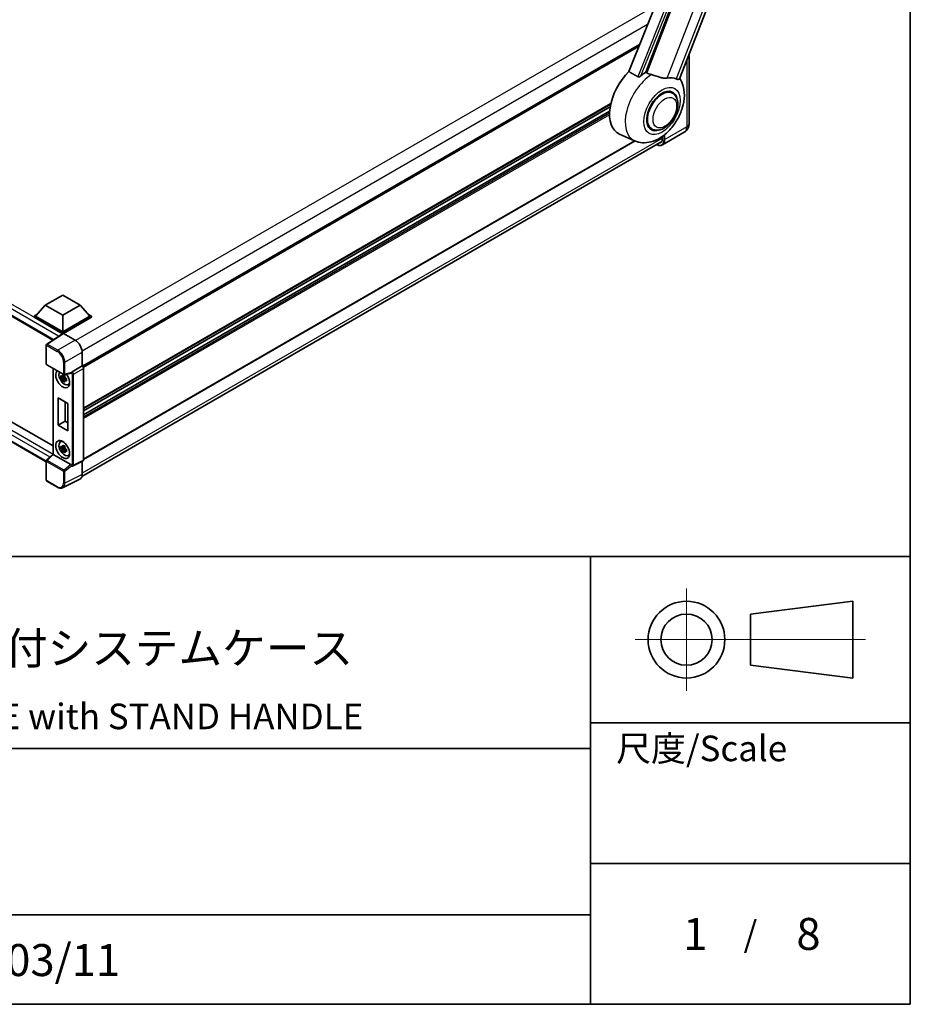
# Model space of a CAD drawing. Units: millimetres. Extents: x 0 to 12778, y 0 to 1827.
# Drawn here: x 1928 to 2346, y 0 to 462 of the extents above; entities that cross this region are included whole.
import ezdxf
from ezdxf.enums import TextEntityAlignment as Align

# ---------------------------------------------------------------- set-up
doc = ezdxf.new("R2010")
doc.units = ezdxf.units.MM
doc.header["$LTSCALE"] = 6
doc.linetypes.add('CHAIN', pattern=[0.3543, 0.2362, -0.0295, 0.0591, -0.0295])
for name, color, linetype, lineweight in [('Border (ISO)', 7, 'Continuous', 35), ('Title (ISO)', 7, 'Continuous', 35), ('Visible (ISO)', 7, 'Continuous', 35), ('Visible Narrow (ISO)', 7, 'Continuous', 25)]:
    doc.layers.add(name, color=color, linetype=linetype, lineweight=lineweight)
doc.styles.add('Note Text (TK)', font='txt')
doc.styles.add('文字スタイル67', font='arial.ttf')

# ---------------------------------------------------------------- blocks, each defined once
blk = doc.blocks.new('図面枠 tk図枠')
at = {"layer": 'Border (ISO)'}
for p in [(405.5, 289), (14.5, 8)]:
    blk.add_line(p, (405.5, 8), dxfattribs=at)
blk = doc.blocks.new('表題欄 tk表題欄')
at = {"layer": 'Title (ISO)'}
for p, q in [((74.709, 244.053), (255.709, 244.053)), ((230.709, 244.053), (230.709, 209.053)), ((255.709, 244.053), (255.709, 209.053)), ((243.209, 239.553), (251.209, 240.553)), ((251.209, 234.553), (251.209, 240.553)), ((243.209, 239.553), (243.209, 235.553)), ((243.209, 235.553), (251.209, 234.553)), ((230.709, 231.053), (255.709, 231.053)), ((74.709, 229.053), (230.709, 229.053)), ((230.709, 220.053), (255.709, 220.053)), ((149.709, 216.053), (230.709, 216.053)), ((255.709, 209.053), (74.709, 209.053))]:
    blk.add_line(p, q, dxfattribs=at)
at = {"layer": 'Title (ISO)', "color": 4, "linetype": 'CHAIN', "lineweight": 18, "ltscale": 8.88956}
blk.add_line((238.209, 241.553), (238.209, 233.553), dxfattribs=at)
at = {"layer": 'Title (ISO)', "color": 4, "linetype": 'CHAIN', "lineweight": 18, "ltscale": 20.001633}
blk.add_line((252.209, 237.553), (234.209, 237.553), dxfattribs=at)
at = {"layer": 'Title (ISO)'}
for radius in [3, 2]:
    blk.add_circle((238.209, 237.553), radius, dxfattribs=at)
at = {"layer": 'Title (ISO)', "color": 1, "insert": (232.709, 229.053), "char_height": 2, "attachment_point": 4, "line_spacing_factor": 1.5, "style": 'Note Text (TK)'}
blk.add_mtext('\\fＭＳ Ｐゴシック|b0|i0;\\H2.0000;尺度/Scale', dxfattribs=at)
at = {"layer": 'Title (ISO)', "color": 7, "insert": (243.209, 214.553), "char_height": 2, "attachment_point": 5, "line_spacing_factor": 1.5, "style": 'Note Text (TK)'}
blk.add_mtext('\\fＭＳ Ｐゴシック|b0|i0;\\H2.0000;/', dxfattribs=at)
at = {"layer": 'Title (ISO)', "color": 7}
for tag, p, height, style in [('<品名>_001', (157.567, 235.639), 2.5, 'Note Text (TK)'), ('<Title>_001', (157.493, 230.552), 2, '文字スタイル67'), ('<ページ_No.>_001', (237.949, 213.303), 2.5, 'Note Text (TK)'), ('<総ページ数>_001', (246.8, 213.303), 2.5, 'Note Text (TK)'), ('作成日_001', (175.866, 211.281), 2.5, 'Note Text (TK)')]:
    blk.add_attdef(tag, p, '', height=height, dxfattribs=dict(at, style=style))
at = {"layer": 'Title (ISO)', "color": 7, "style": 'Note Text (TK)'}
blk.add_attdef('<尺度>', text='', height=2.5, dxfattribs=at).set_placement((243.209, 223.553), align=Align.MIDDLE_CENTER)

msp = doc.modelspace()

# ---------------------------------------------------------------- linework, layer by layer
at = {"layer": 'Visible (ISO)'}
for p, q in [((2237.7927, 433.9872), (2294.3632, 579.7894)), ((2266.4522, 568.8692), (2213.9695, 437.3955)), ((2221.8599, 437.0712), (2271.7625, 565.6877)), ((2219.0304, 450.0736), (1957.6885, 299.1878)), ((2242.2052, 445.3598), (2242.2052, 412.9296)), ((1725.9296, 437.2617), (1943.7748, 311.4887)), ((2234.3842, 427.2587), (2232.8709, 428.1323)), ((2205.4778, 422.1525), (1958.1722, 279.3705)), ((2205.2165, 420.8387), (1958.1722, 278.2076)), ((2204.9651, 418.8653), (1958.1722, 276.3794)), ((2224.6919, 410.4711), (2223.1786, 411.3448)), ((2216.6848, 404.9094), (2209.5309, 408.0754)), ((2239.9766, 408.8868), (2229.6964, 402.9515)), ((2229.7012, 406.9845), (2229.7012, 405.9579)), ((1957.4114, 247.5349), (2229.3796, 404.5558)), ((2216.8996, 404.8172), (1958.1722, 255.4409)), ((1729.8855, 385.3257), (1943.8371, 261.8007)), ((1940.6875, 254.295), (1725.9296, 378.2855)), ((1940.2226, 327.8757), (1948.3815, 332.5863)), ((1948.3815, 332.5863), (1956.5404, 327.8757)), ((1940.2226, 327.8757), (1935.5883, 322.6753)), ((1948.3815, 323.1652), (1940.2226, 327.8757)), ((1956.5404, 327.8757), (1948.3815, 323.1652)), ((1956.5404, 327.8757), (1961.1747, 322.6753)), ((1934.9356, 322.6753), (1936.28, 323.4515)), ((1960.483, 323.4515), (1961.8274, 322.6753)), ((1934.9356, 322.1477), (1934.9356, 322.6753)), ((1948.3815, 314.9123), (1934.9356, 322.6753)), ((1948.2615, 314.454), (1934.9356, 322.1477)), ((1948.3815, 315.2891), (1935.5883, 322.6753)), ((1948.3815, 323.1652), (1948.3815, 315.2891)), ((1961.1747, 322.6753), (1948.3815, 315.2891)), ((1961.8274, 322.6753), (1948.3815, 314.9123)), ((1961.8274, 322.1477), (1948.7079, 314.5731)), ((1961.8274, 322.1477), (1961.8274, 322.6753)), ((1948.4691, 314.5912), (1940.8945, 309.5851)), ((1948.2615, 314.454), (1948.2183, 314.4789)), ((1948.2183, 314.4255), (1948.2183, 314.4789)), ((1948.3815, 314.5333), (1948.3815, 314.9123)), ((1948.7077, 314.5732), (1954.2579, 311.3688)), ((1940.6875, 300.2224), (1940.6875, 309.2001)), ((1957.5195, 305.7196), (1957.5195, 299.3109)), ((1940.9182, 299.8227), (1948.8561, 295.2398)), ((1943.8371, 298.1375), (1943.8371, 257.8612)), ((1952.3149, 295.9787), (1949.1999, 295.192)), ((1957.5195, 299.3109), (1952.7792, 296.5741)), ((1957.5195, 299.3109), (1957.5199, 299.3107)), ((1958.1722, 298.1809), (1958.1722, 255.2197)), ((1949.3431, 294.1683), (1947.5905, 293.8)), ((1948.4351, 292.3371), (1949.6304, 293.6707)), ((1949.277, 294.8787), (1948.8111, 294.6097)), ((1948.8111, 293.5295), (1949.5553, 293.9591)), ((1949.3431, 294.6418), (1949.3431, 294.8427)), ((1949.3431, 294.1683), (1949.3431, 294.2695)), ((1949.4714, 294.0942), (1949.3431, 294.1683)), ((1949.6304, 293.6707), (1949.6304, 293.819)), ((1949.6304, 293.6707), (1949.718, 293.6201)), ((1950.2125, 293.2583), (1949.7467, 292.9893)), ((1950.0404, 293.434), (1950.2144, 293.3335)), ((1950.959, 290.5128), (1951.5996, 290.7963)), ((1946.2679, 271.5142), (1946.2679, 284.3269)), ((1946.2679, 284.3269), (1950.8369, 281.689)), ((1949.5885, 282.4098), (1949.5885, 273.4313)), ((1950.8369, 281.689), (1950.8369, 268.8762)), ((1946.2679, 271.5142), (1949.5885, 273.4313)), ((1949.5885, 273.4313), (1950.8369, 272.7105)), ((1950.8369, 268.8762), (1946.2679, 271.5142)), ((1947.2726, 263.7355), (1947.8384, 264.1486)), ((1949.3431, 261.006), (1947.5905, 260.6377)), ((1948.4351, 259.1748), (1949.6304, 260.5084)), ((1949.277, 261.7164), (1948.8111, 261.4474)), ((1948.8111, 260.3671), (1949.5553, 260.7968)), ((1949.3431, 261.4795), (1949.3431, 261.6804)), ((1949.3431, 261.006), (1949.3431, 261.1072)), ((1949.4714, 260.9319), (1949.3431, 261.006)), ((1949.6304, 260.5084), (1949.6304, 260.6566)), ((1949.6304, 260.5084), (1949.718, 260.4578)), ((1950.2125, 260.096), (1949.7467, 259.827)), ((1950.0404, 260.2717), (1950.2144, 260.1712)), ((1940.6875, 245.7686), (1940.6875, 254.7463)), ((1940.8355, 255.085), (1943.8371, 257.8634)), ((1952.1295, 253.0562), (1943.9808, 257.7608)), ((1950.959, 257.3505), (1951.5996, 257.634)), ((1957.9648, 254.7885), (1953.2196, 252.4186)), ((1957.5195, 254.566), (1957.5195, 248.4346)), ((1952.5602, 252.4591), (1952.5521, 252.4637)), ((1945.9207, 242.4808), (1940.9182, 245.3689)), ((1956.4826, 246.2787), (1948.3599, 242.222))]:
    msp.add_line(p, q, dxfattribs=at)
for centre, start, end in [((1941.149, 309.2001), 123.461292, 180), ((1941.149, 300.2224), 180, 240), ((1949.0868, 295.6395), 240, 284.173003), ((1941.149, 254.7463), 132.789481, 180), ((1941.149, 245.7686), 180, 240)]:
    msp.add_arc(centre, 0.4615, start, end, dxfattribs=at)
for centre, major_axis, ratio, start_param, end_param in [((2218.6051, 425.177), (-9.6923, -16.7876), 0.57735027, 4.27198711, 6.34508866), ((2223.1741, 422.5391), (9.4097, 16.298), 0.57735027, 0.88431348, 1.05235894), ((2228.3958, 419.5243), (8.1925, 14.1897), 0.57735027, 0.04275891, 0.48083986), ((2229.538, 418.8649), (-4.8462, -8.3938), 0.57735027, 3.14159265, 6.28318531), ((2229.538, 418.8649), (-4.8462, -8.3938), 0.57735027, 3.14159265, 6.28318531), ((2229.538, 418.8649), (-5.0769, -8.7935), 0.57735027, 2.51814983, 6.90662813), ((2226.6008, 407.748), (2.1923, -3.7972), 0.57735027, 5.95730235, 7.06858347), ((1948.2183, 313.3484), (0.6923, 1.1991), 0.57735027, 0.78539816, 1.17435442), ((1948.7081, 314.1959), (-0.2311, 0.4002), 0.5766475, 5.49839613, 6.31804944), ((1954.2539, 307.6004), (-2.3077, 3.997), 0.5780539, 3.9275998, 5.49717816), ((1948.3815, 293.2814), (2.3077, -3.997), 0.57735027, 3.29297256, 8.06771222), ((1949.23, 293.7713), (-1.8467, 3.1986), 0.57735027, 0.35706869, 3.53279276), ((1952.1266, 296.4072), (-0.2248, 0.4143), 0.5718249, 2.9967698, 3.43200412), ((1952.7909, 296.2038), (0.2433, 0.3924), 0.59713441, 0.83901997, 1.87284234), ((1957.5191, 298.557), (-0.4615, 0.7994), 0.5780539, 3.9275998, 5.49717816), ((1948.8328, 293.542), (-0.7225, 1.2514), 0.57735027, 5.97330265, 6.59306797), ((1948.8328, 293.542), (-0.7225, 1.2514), 0.57735027, 1.26091366, 1.88067899), ((1948.8328, 293.542), (0.7225, -1.2514), 0.57735027, 1.26091366, 1.88067899), ((1948.8328, 293.542), (0.7225, -1.2514), 0.57735027, 5.97330265, 6.59306797), ((1950.3396, 294.4119), (2.3077, -3.997), 0.57735027, 5.62163033, 5.84503628), ((1949.23, 260.609), (-1.8467, 3.1986), 0.57735027, 5.8919852, 9.81597807), ((1950.3396, 261.2496), (2.3077, -3.997), 0.57735027, 3.57974168, 3.80314763), ((1948.8328, 260.3796), (-0.7225, 1.2514), 0.57735027, 5.97330265, 6.59306797), ((1948.8328, 260.3796), (-0.7225, 1.2514), 0.57735027, 1.26091366, 1.88067899), ((1948.8328, 260.3796), (0.7225, -1.2514), 0.57735027, 1.26091366, 1.88067899), ((1948.8328, 260.3796), (0.7225, -1.2514), 0.57735027, 5.97330265, 6.59306797), ((1944.2986, 257.6617), (-0.4611, 0.2015), 0.0957488, 0.0418177, 0.82721586), ((1943.9836, 257.3702), (0.2248, -0.4143), 0.5718249, 2.39113693, 2.41738195), ((1950.3396, 261.2496), (2.3077, -3.997), 0.57735027, 5.62163033, 5.84503628), ((1957.5191, 255.5976), (0.4621, -0.8004), 0.5766475, 6.24832118, 7.06797448), ((1952.1266, 252.6688), (0.2224, -0.4109), 0.58179756, 1.34268513, 2.38355232), ((1952.7909, 252.8588), (0.2433, 0.3924), 0.59713441, 2.87697709, 3.16030788), ((1954.2539, 250.3246), (2.3105, -4.0019), 0.5766475, 6.24832118, 7.06797448)]:
    msp.add_ellipse(centre, major_axis=major_axis, ratio=ratio, start_param=start_param, end_param=end_param, dxfattribs=at)
msp.add_ellipse((1948.3815, 260.1191), major_axis=(-2.3077, 3.997), ratio=0.57735027, dxfattribs=at)
for points in [[(2213.9695, 437.3955), (2216.0885, 436.1426), (2218.1766, 434.9065)], [(2222.3393, 436.779), (2222.0998, 436.9249), (2221.8599, 437.0712)]]:
    msp.add_open_spline(points, degree=2, dxfattribs=at)
for points, knots in [([(2216.6848, 404.9094), (2217.8559, 404.3911), (2219.1045, 404.1005), (2221.7075, 403.916), (2223.0498, 404.0744), (2225.903, 404.8111), (2227.3676, 405.4885), (2230.3531, 407.3471), (2231.827, 408.6105), (2234.4973, 411.5016), (2235.6853, 413.1385), (2237.6684, 416.6098), (2238.4674, 418.4407), (2239.6129, 422.2205), (2239.9576, 424.1698), (2240.0248, 428.0497), (2239.7684, 429.9942), (2238.7305, 432.6659), (2238.3445, 433.4337), (2237.8619, 434.1655)], [1.37090029, 1.37090029, 1.37090029, 1.37090029, 1.5828623, 1.5828623, 1.82473816, 1.82473816, 2.13352035, 2.13352035, 2.50692303, 2.50692303, 2.887684, 2.887684, 3.26403173, 3.26403173, 3.64498683, 3.64498683, 4.01639556, 4.01639556, 4.16922133, 4.16922133, 4.16922133, 4.16922133]), ([(2219.6636, 435.3339), (2219.561, 435.2425), (2219.4404, 435.153), (2219.1534, 434.984), (2218.983, 434.9092), (2218.7042, 434.8375), (2218.5817, 434.82), (2218.4095, 434.829), (2218.3539, 434.8378), (2218.2568, 434.866), (2218.2144, 434.8842), (2218.1766, 434.9065)], [0.192845303, 0.192845303, 0.192845303, 0.192845303, 0.240507365, 0.240507365, 0.297130074, 0.297130074, 0.334079186, 0.334079186, 0.352553742, 0.352553742, 0.369009283, 0.369009283, 0.369009283, 0.369009283]), ([(2224.5457, 435.9131), (2224.5421, 435.9139), (2224.5386, 435.9148), (2223.7138, 436.1092), (2222.9533, 436.4047), (2222.3393, 436.779)], [2.102258604, 2.102258604, 2.102258604, 2.102258604, 2.10340374, 2.10340374, 2.370180755, 2.370180755, 2.370180755, 2.370180755]), ([(2231.8701, 434.2928), (2231.7158, 434.2597), (2231.5568, 434.237), (2231.1387, 434.2056), (2230.8757, 434.2118), (2230.0676, 434.2938), (2229.5031, 434.4297), (2228.0884, 434.8403), (2227.2005, 435.1506), (2225.6839, 435.6176), (2225.1097, 435.7808), (2224.5457, 435.9131)], [-5.27158626, -5.27158626, -5.27158626, -5.27158626, -5.18721863, -5.18721863, -5.05628435, -5.05628435, -4.79921142, -4.79921142, -4.44219969, -4.44219969, -4.22248819, -4.22248819, -4.22248819, -4.22248819]), ([(2237.7926, 433.987), (2237.7807, 433.9564), (2237.7642, 433.9269), (2237.6371, 433.7573), (2237.418, 433.6575), (2236.9713, 433.6633), (2236.8095, 433.689), (2236.5052, 433.7821), (2236.3711, 433.8355), (2236.2305, 433.9033)], [-7.96538497, -7.96538497, -7.96538497, -7.96538497, -7.917688575, -7.917688575, -7.676295197, -7.676295197, -7.560988477, -7.560988477, -7.477759094, -7.477759094, -7.477759094, -7.477759094]), ([(2224.6919, 410.4711), (2225.2272, 410.162), (2225.8263, 409.9689), (2227.1028, 409.8115), (2227.7798, 409.8677), (2229.2302, 410.2213), (2229.9978, 410.5654), (2231.5319, 411.5199), (2232.2921, 412.1554), (2233.6835, 413.6205), (2234.3148, 414.4496), (2235.396, 416.2162), (2235.8473, 417.1522), (2236.5339, 419.0617), (2236.7683, 420.0348), (2236.9769, 421.9493), (2236.9499, 422.8913), (2236.5764, 424.609), (2236.2463, 425.3971), (2235.3685, 426.5434), (2234.9093, 426.9555), (2234.3842, 427.2587)], [1.30899694, 1.30899694, 1.30899694, 1.30899694, 1.54898108, 1.54898108, 1.81321676, 1.81321676, 2.13318584, 2.13318584, 2.48503901, 2.48503901, 2.83543378, 2.83543378, 3.18255481, 3.18255481, 3.53168486, 3.53168486, 3.88468465, 3.88468465, 4.21520983, 4.21520983, 4.45058959, 4.45058959, 4.45058959, 4.45058959]), ([(2239.9766, 408.8868), (2240.315, 409.0821), (2240.6253, 409.3245), (2241.1544, 409.8599), (2241.3734, 410.1518), (2241.722, 410.7405), (2241.8524, 411.0371), (2242.0456, 411.6124), (2242.1089, 411.8914), (2242.1887, 412.4267), (2242.2052, 412.6832), (2242.2052, 412.9296)], [3.926990817, 3.926990817, 3.926990817, 3.926990817, 4.08407045, 4.08407045, 4.241150082, 4.241150082, 4.398229715, 4.398229715, 4.555309348, 4.555309348, 4.71238898, 4.71238898, 4.71238898, 4.71238898]), ([(2229.6964, 402.9515), (2229.5393, 402.8608), (2229.3699, 402.7916), (2229.0133, 402.6984), (2228.8263, 402.6742), (2228.4409, 402.67), (2228.2426, 402.6898), (2227.8398, 402.7713), (2227.6352, 402.8328), (2227.2654, 402.9787), (2227.1004, 403.056), (2226.9359, 403.145)], [2.35619449, 2.35619449, 2.35619449, 2.35619449, 2.513274123, 2.513274123, 2.670353756, 2.670353756, 2.827433388, 2.827433388, 2.984513021, 2.984513021, 3.110002899, 3.110002899, 3.110002899, 3.110002899]), ([(1952.4098, 296.047), (1952.4121, 296.0505), (1952.4144, 296.054), (1952.4319, 296.0821), (1952.4485, 296.1148), (1952.475, 296.1757), (1952.4851, 296.2006), (1952.4949, 296.2258)], [0.3369940422, 0.3369940422, 0.3369940422, 0.3369940422, 0.339104995, 0.339104995, 0.3534556191, 0.3534556191, 0.3621494942, 0.3621494942, 0.3621494942, 0.3621494942]), ([(1947.5905, 293.8), (1947.5755, 293.9829), (1947.5685, 294.1649), (1947.5685, 294.5061), (1947.5755, 294.6911), (1947.5905, 294.8803)], [4.331071921, 4.331071921, 4.331071921, 4.331071921, 4.398975087, 4.398975087, 4.466878254, 4.466878254, 4.466878254, 4.466878254]), ([(1947.5905, 294.8803), (1947.6723, 294.8102), (1947.7555, 294.7412), (1947.868, 294.651), (1947.8961, 294.6287), (1947.9243, 294.6066)], [4.4863158772, 4.4863158772, 4.4863158772, 4.4863158772, 4.5307133937, 4.5307133937, 4.5453911286, 4.5453911286, 4.5453911286, 4.5453911286]), ([(1947.9243, 293.5263), (1947.8961, 293.5484), (1947.868, 293.5707), (1947.7555, 293.6609), (1947.6723, 293.7299), (1947.5905, 293.8)], [4.8174915459, 4.8174915459, 4.8174915459, 4.8174915459, 4.8321692807, 4.8321692807, 4.8765667973, 4.8765667973, 4.8765667973, 4.8765667973]), ([(1948.365, 294.861), (1948.37, 294.9024), (1948.3753, 294.9439), (1948.3972, 295.1117), (1948.4153, 295.2392), (1948.4351, 295.3679)], [4.8174915459, 4.8174915459, 4.8174915459, 4.8174915459, 4.8321692807, 4.8321692807, 4.8765667973, 4.8765667973, 4.8765667973, 4.8765667973]), ([(1948.4351, 292.3371), (1948.4153, 292.4429), (1948.3972, 292.5495), (1948.3753, 292.6921), (1948.37, 292.7275), (1948.365, 292.763)], [4.4863158772, 4.4863158772, 4.4863158772, 4.4863158772, 4.5307133937, 4.5307133937, 4.5453911286, 4.5453911286, 4.5453911286, 4.5453911286]), ([(1948.4351, 295.3679), (1948.5859, 295.2745), (1948.7401, 295.1826), (1949.0356, 295.012), (1949.1993, 294.9204), (1949.3707, 294.8278)], [4.331071921, 4.331071921, 4.331071921, 4.331071921, 4.398975087, 4.398975087, 4.466878254, 4.466878254, 4.466878254, 4.466878254]), ([(1949.3707, 291.797), (1949.1993, 291.8785), (1949.0356, 291.965), (1948.7401, 292.1356), (1948.5859, 292.2326), (1948.4351, 292.3371)], [4.331071921, 4.331071921, 4.331071921, 4.331071921, 4.398975087, 4.398975087, 4.466878254, 4.466878254, 4.466878254, 4.466878254]), ([(1949.3707, 294.8278), (1949.3509, 294.6991), (1949.3327, 294.5715), (1949.3108, 294.4037), (1949.3056, 294.3622), (1949.3005, 294.3209)], [4.4863158772, 4.4863158772, 4.4863158772, 4.4863158772, 4.5307133937, 4.5307133937, 4.5453911286, 4.5453911286, 4.5453911286, 4.5453911286]), ([(1949.3005, 292.2229), (1949.3056, 292.1874), (1949.3108, 292.1519), (1949.3327, 292.0094), (1949.3509, 291.9028), (1949.3707, 291.797)], [4.8174915459, 4.8174915459, 4.8174915459, 4.8174915459, 4.8321692807, 4.8321692807, 4.8765667973, 4.8765667973, 4.8765667973, 4.8765667973]), ([(1949.7412, 293.5576), (1949.7795, 293.5413), (1949.8181, 293.5251), (1949.9744, 293.4601), (1950.0939, 293.4121), (1950.2153, 293.3649)], [4.8174915459, 4.8174915459, 4.8174915459, 4.8174915459, 4.8321692807, 4.8321692807, 4.8765667973, 4.8765667973, 4.8765667973, 4.8765667973]), ([(1950.2153, 292.2846), (1950.0939, 292.3318), (1949.9744, 292.3798), (1949.8181, 292.4448), (1949.7795, 292.461), (1949.7412, 292.4773)], [4.4863158772, 4.4863158772, 4.4863158772, 4.4863158772, 4.5307133937, 4.5307133937, 4.5453911286, 4.5453911286, 4.5453911286, 4.5453911286]), ([(1950.2153, 293.3649), (1950.2098, 293.1702), (1950.2073, 292.9826), (1950.2073, 292.6414), (1950.2098, 292.4619), (1950.2153, 292.2846)], [4.331071921, 4.331071921, 4.331071921, 4.331071921, 4.398975087, 4.398975087, 4.466878254, 4.466878254, 4.466878254, 4.466878254]), ([(1947.5905, 260.6377), (1947.5755, 260.8205), (1947.5685, 261.0026), (1947.5685, 261.3438), (1947.5755, 261.5288), (1947.5905, 261.718)], [4.331071921, 4.331071921, 4.331071921, 4.331071921, 4.398975087, 4.398975087, 4.466878254, 4.466878254, 4.466878254, 4.466878254]), ([(1947.5905, 261.718), (1947.6723, 261.6479), (1947.7555, 261.5789), (1947.868, 261.4887), (1947.8961, 261.4664), (1947.9243, 261.4443)], [4.4863158772, 4.4863158772, 4.4863158772, 4.4863158772, 4.5307133937, 4.5307133937, 4.5453911286, 4.5453911286, 4.5453911286, 4.5453911286]), ([(1947.9243, 260.364), (1947.8961, 260.3861), (1947.868, 260.4084), (1947.7555, 260.4986), (1947.6723, 260.5676), (1947.5905, 260.6377)], [4.8174915459, 4.8174915459, 4.8174915459, 4.8174915459, 4.8321692807, 4.8321692807, 4.8765667973, 4.8765667973, 4.8765667973, 4.8765667973]), ([(1948.365, 261.6987), (1948.37, 261.74), (1948.3753, 261.7816), (1948.3972, 261.9493), (1948.4153, 262.0769), (1948.4351, 262.2056)], [4.8174915459, 4.8174915459, 4.8174915459, 4.8174915459, 4.8321692807, 4.8321692807, 4.8765667973, 4.8765667973, 4.8765667973, 4.8765667973]), ([(1948.4351, 259.1748), (1948.4153, 259.2806), (1948.3972, 259.3872), (1948.3753, 259.5297), (1948.37, 259.5652), (1948.365, 259.6007)], [4.4863158772, 4.4863158772, 4.4863158772, 4.4863158772, 4.5307133937, 4.5307133937, 4.5453911286, 4.5453911286, 4.5453911286, 4.5453911286]), ([(1948.4351, 262.2056), (1948.5859, 262.1122), (1948.7401, 262.0202), (1949.0356, 261.8497), (1949.1993, 261.7581), (1949.3707, 261.6655)], [4.331071921, 4.331071921, 4.331071921, 4.331071921, 4.398975087, 4.398975087, 4.466878254, 4.466878254, 4.466878254, 4.466878254]), ([(1949.3707, 258.6346), (1949.1993, 258.7162), (1949.0356, 258.8027), (1948.7401, 258.9732), (1948.5859, 259.0703), (1948.4351, 259.1748)], [4.331071921, 4.331071921, 4.331071921, 4.331071921, 4.398975087, 4.398975087, 4.466878254, 4.466878254, 4.466878254, 4.466878254]), ([(1949.3707, 261.6655), (1949.3509, 261.5367), (1949.3327, 261.4092), (1949.3108, 261.2414), (1949.3056, 261.1999), (1949.3005, 261.1585)], [4.4863158772, 4.4863158772, 4.4863158772, 4.4863158772, 4.5307133937, 4.5307133937, 4.5453911286, 4.5453911286, 4.5453911286, 4.5453911286]), ([(1949.3005, 259.0606), (1949.3056, 259.0251), (1949.3108, 258.9896), (1949.3327, 258.8471), (1949.3509, 258.7405), (1949.3707, 258.6346)], [4.8174915459, 4.8174915459, 4.8174915459, 4.8174915459, 4.8321692807, 4.8321692807, 4.8765667973, 4.8765667973, 4.8765667973, 4.8765667973]), ([(1949.7412, 260.3953), (1949.7795, 260.379), (1949.8181, 260.3628), (1949.9744, 260.2978), (1950.0939, 260.2498), (1950.2153, 260.2026)], [4.8174915459, 4.8174915459, 4.8174915459, 4.8174915459, 4.8321692807, 4.8321692807, 4.8765667973, 4.8765667973, 4.8765667973, 4.8765667973]), ([(1950.2153, 259.1223), (1950.0939, 259.1695), (1949.9744, 259.2175), (1949.8181, 259.2825), (1949.7795, 259.2987), (1949.7412, 259.315)], [4.4863158772, 4.4863158772, 4.4863158772, 4.4863158772, 4.5307133937, 4.5307133937, 4.5453911286, 4.5453911286, 4.5453911286, 4.5453911286]), ([(1950.2153, 260.2026), (1950.2098, 260.0079), (1950.2073, 259.8203), (1950.2073, 259.4791), (1950.2098, 259.2996), (1950.2153, 259.1223)], [4.331071921, 4.331071921, 4.331071921, 4.331071921, 4.398975087, 4.398975087, 4.466878254, 4.466878254, 4.466878254, 4.466878254]), ([(1952.4949, 252.518), (1952.4849, 252.5329), (1952.4747, 252.551), (1952.4479, 252.6054), (1952.4312, 252.6461), (1952.4138, 252.6914), (1952.4118, 252.6966), (1952.4098, 252.702)], [0.208611463, 0.208611463, 0.208611463, 0.208611463, 0.217438985, 0.217438985, 0.2319254054, 0.2319254054, 0.2337726387, 0.2337726387, 0.2337726387, 0.2337726387]), ([(1953.2196, 252.4186), (1953.172, 252.3948), (1953.1216, 252.3775), (1953.0214, 252.3561), (1952.9716, 252.352), (1952.8764, 252.3538), (1952.831, 252.3597), (1952.7454, 252.3786), (1952.7052, 252.3915), (1952.6294, 252.422), (1952.5938, 252.4397), (1952.5602, 252.4591)], [0.03486413, 0.03486413, 0.03486413, 0.03486413, 0.184849139, 0.184849139, 0.334834148, 0.334834148, 0.484819157, 0.484819157, 0.634804167, 0.634804167, 0.784789176, 0.784789176, 0.784789176, 0.784789176]), ([(1948.3599, 242.222), (1948.2167, 242.1505), (1948.0642, 242.0977), (1947.7485, 242.0304), (1947.5855, 242.0158), (1947.2553, 242.0222), (1947.0881, 242.0431), (1946.753, 242.1168), (1946.5851, 242.1696), (1946.2511, 242.3042), (1946.0849, 242.3859), (1945.9207, 242.4808)], [0.03486413, 0.03486413, 0.03486413, 0.03486413, 0.184849139, 0.184849139, 0.334834148, 0.334834148, 0.484819157, 0.484819157, 0.634804167, 0.634804167, 0.784789176, 0.784789176, 0.784789176, 0.784789176])]:
    msp.add_open_spline(points, degree=3, knots=knots, dxfattribs=at)
for points, weights in [([(1948.8111, 294.6097), (1948.4863, 294.6222), (1947.9243, 294.6066)], [1.35956394726, 1.22656475141, 1.03074466748]), ([(1947.9243, 293.5263), (1948.4863, 293.5419), (1948.8111, 293.5295)], [1.03074466748, 1.22656475141, 1.35956394726]), ([(1948.365, 294.861), (1948.6595, 294.7222), (1948.8111, 294.6097)], [1.03074466748, 1.22656475141, 1.35956394726]), ([(1948.8111, 293.5295), (1948.6595, 293.2419), (1948.365, 292.763)], [1.35956394726, 1.22656475141, 1.03074466748]), ([(1949.3005, 292.2229), (1949.595, 292.7018), (1949.7467, 292.9893)], [1.03074466748, 1.22656475141, 1.35956394726]), ([(1949.7467, 292.9893), (1949.7682, 292.8018), (1949.7412, 292.4773)], [1.35956394726, 1.22656475141, 1.03074466748]), ([(1948.8111, 261.4474), (1948.4863, 261.4599), (1947.9243, 261.4443)], [1.35956394726, 1.22656475141, 1.03074466748]), ([(1947.9243, 260.364), (1948.4863, 260.3796), (1948.8111, 260.3671)], [1.03074466748, 1.22656475141, 1.35956394726]), ([(1948.365, 261.6987), (1948.6595, 261.5598), (1948.8111, 261.4474)], [1.03074466748, 1.22656475141, 1.35956394726]), ([(1948.8111, 260.3671), (1948.6595, 260.0796), (1948.365, 259.6007)], [1.35956394726, 1.22656475141, 1.03074466748]), ([(1949.3005, 259.0606), (1949.595, 259.5395), (1949.7467, 259.827)], [1.03074466748, 1.22656475141, 1.35956394726]), ([(1949.7467, 259.827), (1949.7682, 259.6395), (1949.7412, 259.315)], [1.35956394726, 1.22656475141, 1.03074466748])]:
    msp.add_rational_spline(points, weights, degree=2, dxfattribs=at)
at = {"layer": 'Visible Narrow (ISO)'}
for p, q in [((2279.0683, 582.9896), (2222.3393, 436.779)), ((2231.8701, 434.2928), (2286.4986, 575.0896)), ((2290.8591, 574.7002), (2236.2305, 433.9033)), ((2270.5478, 566.1009), (2218.1766, 434.9065)), ((2219.6636, 435.3339), (2271.7015, 565.6931)), ((2226.2801, 468.2348), (1954.4153, 311.2735)), ((2222.7614, 459.42), (1957.4875, 306.2641)), ((2218.5584, 448.8913), (1958.1145, 298.5239)), ((1946.4355, 313.2472), (1725.6429, 440.7219)), ((1948.2183, 314.4789), (1726.6219, 442.4177)), ((2241.1237, 442.5725), (2241.1237, 411.4222)), ((1725.6429, 437.8955), (1944.153, 311.7387)), ((2205.5192, 422.3324), (1958.1722, 279.5266)), ((2204.9573, 418.7672), (1958.1722, 276.2857)), ((2204.9068, 417.8336), (1958.1722, 275.3813)), ((2204.899, 417.0754), (1958.1722, 274.6276)), ((2241.1237, 411.4222), (2230.8435, 405.4869)), ((2230.5171, 407.5963), (2230.5171, 405.4869)), ((2230.8435, 405.4869), (2230.8435, 407.8591)), ((2229.7012, 406.1464), (1957.5195, 249.0022)), ((2216.744, 404.8834), (1958.1722, 255.597)), ((1726.6219, 383.4415), (1943.8371, 258.0323)), ((1942.445, 256.5749), (1725.6429, 381.7457)), ((1725.6429, 378.9193), (1940.6878, 254.7631)), ((1941.1376, 309.5701), (1948.7077, 314.5732)), ((1946.14, 306.6819), (1941.1376, 309.5701)), ((1954.2579, 311.3688), (1946.14, 306.6819)), ((1940.8226, 309.0116), (1945.8251, 306.1235)), ((1940.8226, 300.034), (1940.8226, 309.0116)), ((1949.4016, 301.0327), (1957.5195, 305.7196)), ((1948.7605, 301.0392), (1948.7605, 295.4511)), ((1949.4016, 295.4446), (1949.4016, 301.0327)), ((1948.7605, 295.4511), (1940.8226, 300.034)), ((1943.9722, 257.7657), (1943.9722, 298.0595)), ((1952.4949, 296.2258), (1949.4016, 295.4446)), ((1952.4098, 296.047), (1952.4646, 296.0154)), ((1952.7795, 296.5739), (1952.7792, 296.5741)), ((1957.5199, 299.3107), (1952.7795, 296.5739)), ((1953.4319, 295.444), (1958.1722, 298.1809)), ((1952.7907, 295.4505), (1952.7907, 252.8587)), ((1953.4319, 252.8522), (1953.4319, 295.444)), ((1940.8226, 254.5578), (1948.7605, 249.9749)), ((1940.8226, 245.5802), (1940.8226, 254.5578)), ((1941.068, 255.0645), (1943.9808, 257.7608)), ((1949.0059, 250.4816), (1941.068, 255.0645)), ((1958.1722, 255.2197), (1953.4319, 252.8522)), ((1948.7605, 249.9749), (1948.7605, 244.3868)), ((1952.1295, 253.0562), (1949.0059, 250.4816)), ((1949.4016, 249.9685), (1952.4949, 252.518)), ((1949.4016, 244.3803), (1949.4016, 249.9685)), ((1952.4646, 252.6704), (1952.4098, 252.702)), ((1945.8251, 242.692), (1940.8226, 245.5802)), ((1957.5195, 248.4346), (1949.4016, 244.3803))]:
    msp.add_line(p, q, dxfattribs=at)
for centre, major_axis, ratio, start_param, end_param in [((2225.3672, 421.2729), (-9.274, -16.063), 0.57735027, 3.98967557, 6.34508866), ((2237.2074, 413.6833), (2.7692, -4.7964), 0.57735027, 0, 0.78539816), ((2238.5128, 412.9296), (3.6923, 0), 0.57735027, 5.49778714, 6.28318531), ((2226.764, 407.6537), (2.6538, -4.5966), 0.57735027, 5.56327508, 7.06858347), ((2226.9272, 407.748), (2.7692, -4.7964), 0.57735027, 0, 0.78539816), ((2230.6803, 405.5811), (0.2308, 0), 0.57735027, 3.92699082, 5.49778714), ((1941.149, 309.2001), (-0.2308, -0.3997), 0.57735027, 3.9618974, 5.49778714), ((1941.149, 309.2001), (-0.2545, 0.385), 0.5766475, 5.463532, 6.28318531), ((1941.149, 309.2001), (-0.4615, 0), 0.57735027, 0, 0.78539816), ((1946.1514, 306.3119), (0.2308, 0.3997), 0.57735027, 0.82030475, 2.35619449), ((1945.8215, 302.7319), (2.0769, -3.5973), 0.5780539, 0.78600715, 2.3555855), ((1946.1478, 302.9203), (-2.3077, 3.997), 0.57388586, 3.9275998, 5.49717816), ((1941.149, 300.2224), (-0.4615, 0), 0.57735027, 0, 0.78539816), ((1949.0868, 301.2276), (0.4615, 0), 0.57735027, 3.92699082, 5.46288056), ((1941.149, 300.2224), (-0.2308, -0.3997), 0.57735027, 5.49778714, 6.28318531), ((1952.7909, 296.2038), (0.2308, 0.3997), 0.57735027, 0.82030475, 2.35619449), ((1952.4642, 295.6386), (0.2308, -0.3997), 0.5780539, 0.78600715, 2.3555855), ((1952.7905, 295.827), (-0.4615, 0.7994), 0.55721372, 3.9275998, 5.49717816), ((1949.0868, 295.6395), (0.4615, 0), 0.57735027, 3.92699082, 5.46288056), ((1949.0868, 295.6395), (-0.2308, -0.3997), 0.57735027, 5.49778714, 6.28318531), ((1949.0868, 295.6395), (0.113, -0.4475), 0.68265399, 0, 0.9565019), ((1953.1171, 295.6389), (0.4615, 0), 0.57735027, 3.92699082, 5.46288056), ((1941.149, 254.7463), (-0.4615, 0), 0.57735027, 0, 0.78539816), ((1941.149, 254.7463), (-0.2308, -0.3997), 0.57735027, 4.17779463, 5.49778714), ((1941.149, 254.7463), (-0.3135, 0.3387), 0.43528024, 5.38790672, 6.28318531), ((1949.0868, 250.1633), (0.2308, 0.3997), 0.57735027, 1.03620198, 2.35619449), ((1949.0868, 250.1633), (-0.4615, 0), 0.57735027, 0.78539816, 2.32128791), ((1949.0868, 250.1633), (-0.2936, 0.3562), 0.39624112, 3.84968252, 5.41181729), ((1952.4642, 253.0477), (0.2311, -0.4002), 0.5766475, 5.49839613, 7.06797448), ((1952.7909, 252.8588), (-0.2308, -0.3997), 0.57735027, 5.49778714, 6.28318531), ((1953.1171, 253.0471), (0.4615, 0), 0.57735027, 3.92699082, 5.46288056), ((1952.7905, 253.2361), (0.4373, -0.8132), 0.57699899, 6.26574262, 7.08539592), ((1941.149, 245.7686), (-0.4615, 0), 0.57735027, 0, 0.78539816), ((1941.149, 245.7686), (-0.2308, -0.3997), 0.57735027, 5.49778714, 6.28318531), ((1945.8215, 246.0878), (2.0795, -3.6017), 0.5766475, 5.49839613, 7.06797448), ((1946.1514, 242.8805), (-0.2308, -0.3997), 0.57735027, 5.49778714, 6.28318531), ((1946.1478, 246.2762), (2.2858, -4.0148), 0.57677384, 6.25179868, 7.07145199), ((1949.0868, 244.5752), (0.4615, 0), 0.57735027, 3.92699082, 5.46288056)]:
    msp.add_ellipse(centre, major_axis=major_axis, ratio=ratio, start_param=start_param, end_param=end_param, dxfattribs=at)
for centre, major_axis in [((2229.538, 418.8649), (-6.0555, -10.4884)), ((2230.8435, 418.1112), (-3.9231, -6.795))]:
    msp.add_ellipse(centre, major_axis=major_axis, ratio=0.57735027, dxfattribs=at)

# ---------------------------------------------------------------- block references
at = {"xscale": 6, "yscale": 6, "zscale": 6}
msp.add_blockref('図面枠 tk図枠', (-87, -48), dxfattribs=at)
ref = msp.add_blockref('表題欄 tk表題欄', (811.7471, -1254.3164), dxfattribs=dict(xscale=6, yscale=6, zscale=6))
ref.add_attrib('<品名>_001', 'ステップハンドル付システムケース', (1757.1477, 159.5199), dxfattribs={"layer": 'Title (ISO)', "color": 7, "height": 15, "style": 'Note Text (TK)'})
ref.add_attrib('作成日_001', '2020/03/11', (1868.4375, 13.2443), dxfattribs={"layer": 'Title (ISO)', "color": 7, "height": 15, "style": 'Note Text (TK)'})
ref.add_attrib('<Title>_001', 'DESKTOP ENCLOSURE with STAND HANDLE', (1756.7067, 128.9959), dxfattribs={"layer": 'Title (ISO)', "color": 7, "height": 12, "style": '文字スタイル67'})
ref.add_attrib('<ページ_No.>_001', '1', (2239.4403, 25.5), dxfattribs={"layer": 'Title (ISO)', "color": 7, "height": 15, "style": 'Note Text (TK)'})
ref.add_attrib('<総ページ数>_001', '8', (2292.5455, 25.5), dxfattribs={"layer": 'Title (ISO)', "color": 7, "height": 15, "style": 'Note Text (TK)'})

doc.saveas('drawing.dxf')
